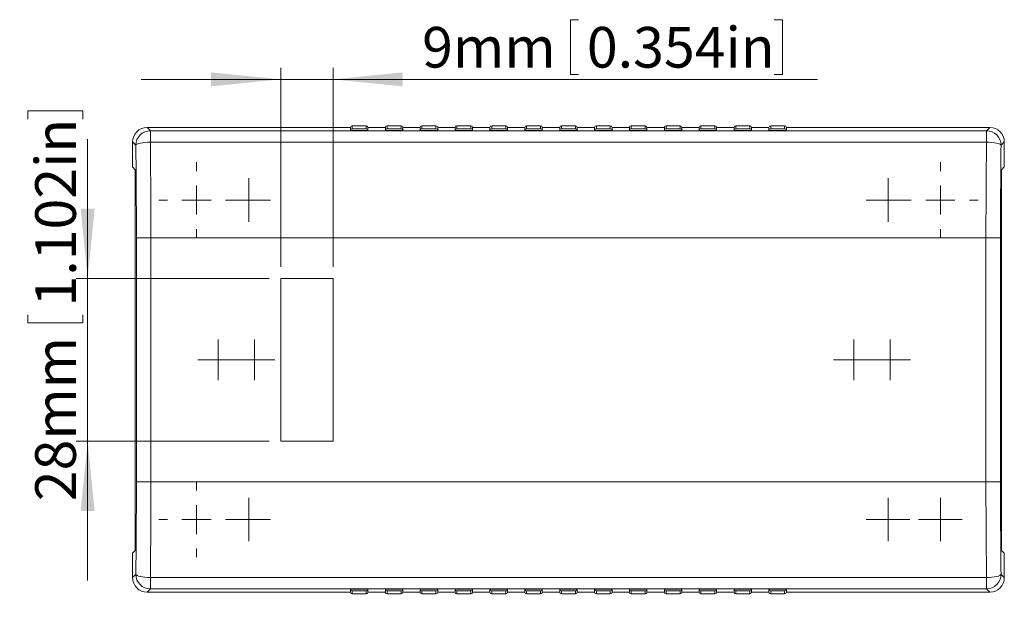
# Model space of a CAD drawing. Units: millimetres. Extents: x 5 to 430, y 3 to 276.
# Drawn here: x 230 to 315, y 117 to 168 of the extents above; entities that cross this region are included whole.
import ezdxf

# ---------------------------------------------------------------- set-up
doc = ezdxf.new("R2010")
doc.units = ezdxf.units.MM
doc.styles.add('SLDTEXTSTYLE0', font='TXT', dxfattribs={"width": 0.75})
doc.dimstyles.new('SLDDIMSTYLE1', dxfattribs={"dimtxt": 3.5, "dimasz": 6, "dimexe": 0, "dimexo": 0.0625, "dimgap": 0.875, "dimtad": 1, "dimlfac": 2, "dimrnd": 1e-09, "dimzin": 12, "dimdsep": 46, "dimtxsty": 'SLDTEXTSTYLE0', "dimsah": 1, "dimcen": 0.09, "dimadec": 0, "dimazin": 3, "dimtfac": 1, "dimtmove": 0, "dimatfit": 0, "dimfxl": 0, "dimfrac": 2, "dimtolj": 1, "dimtzin": 12, "dimarcsym": 0})
doc.dimstyles.new('SLDDIMSTYLE5', dxfattribs={"dimtxt": 3.5, "dimasz": 6, "dimexe": 0, "dimexo": 0.0625, "dimgap": 0.875, "dimtad": 1, "dimlfac": 2, "dimrnd": 1e-09, "dimzin": 4, "dimdsep": 46, "dimtxsty": 'SLDTEXTSTYLE0', "dimsah": 1, "dimcen": 0.09, "dimadec": 0, "dimazin": 1, "dimtfac": 1, "dimtmove": 0, "dimatfit": 0, "dimfxl": 0, "dimfrac": 2, "dimtolj": 1, "dimtzin": 12, "dimarcsym": 0})

# ---------------------------------------------------------------- blocks, each defined once
blk = doc.blocks.new('_D_17')
at = {"color": 7, "linetype": 'Continuous', "lineweight": 0}
for p, q in [((277.36, 167.821), (277.36, 163.099)), ((277.36, 167.821), (278.07, 167.821)), ((295.616, 167.821), (294.905, 167.821)), ((295.616, 167.821), (295.616, 163.099)), ((252.443, 146.543), (252.443, 163.683)), ((256.943, 146.543), (256.943, 163.683)), ((252.443, 162.683), (240.443, 162.683)), ((252.443, 162.683), (256.943, 162.683)), ((256.943, 162.683), (298.625, 162.683)), ((277.36, 163.099), (278.07, 163.099)), ((295.616, 163.099), (294.905, 163.099))]:
    blk.add_line(p, q, dxfattribs=at)
for points in [[(252.443, 162.683), (246.443, 163.283), (246.443, 162.083)], [(256.943, 162.683), (262.943, 162.083), (262.943, 163.283)]]:
    blk.add_solid(points, dxfattribs=at)
at = {"color": 7, "linetype": 'Continuous', "lineweight": 0, "char_height": 3.5, "attachment_point": 1, "style": 'SLDTEXTSTYLE0'}
for s, insert in [('9mm', (264.604, 167.195)), ('0.354in', (278.781, 167.195))]:
    blk.add_mtext(s, dxfattribs=dict(at, insert=insert))
blk = doc.blocks.new('_D_18')
at = {"color": 7, "linetype": 'Continuous', "lineweight": 0}
for p, q in [((230.69, 159.968), (235.412, 159.968)), ((230.69, 159.968), (230.69, 159.258)), ((235.412, 159.968), (235.412, 159.258)), ((235.828, 145.543), (235.828, 157.543)), ((251.443, 145.543), (234.828, 145.543)), ((235.828, 145.543), (235.828, 131.543)), ((230.69, 141.712), (230.69, 142.423)), ((235.412, 141.712), (235.412, 142.423)), ((230.69, 141.712), (235.412, 141.712)), ((251.443, 131.543), (234.828, 131.543)), ((235.828, 131.543), (235.828, 119.543))]:
    blk.add_line(p, q, dxfattribs=at)
for points in [[(235.828, 145.543), (236.428, 151.543), (235.228, 151.543)], [(235.828, 131.543), (235.228, 125.543), (236.428, 125.543)]]:
    blk.add_solid(points, dxfattribs=at)
at = {"color": 7, "linetype": 'Continuous', "lineweight": 0, "char_height": 3.5, "attachment_point": 1, "rotation": 90, "style": 'SLDTEXTSTYLE0'}
for s, insert in [('1.102in', (231.316, 143.133)), ('28mm', (231.316, 126.369))]:
    blk.add_mtext(s, dxfattribs=dict(at, insert=insert))
blk = doc.blocks.new('SW_CENTERMARKSYMBOL_24')
at = {"color": 0, "linetype": 'Continuous', "lineweight": 0}
for p, q in [((0, 1.25), (0, 1.75)), ((0, 0), (0, 1.25)), ((-1.25, 0), (-1.75, 0)), ((0, 0), (-1.25, 0)), ((0, 0), (1.25, 0)), ((0, 0), (0, -1.25)), ((1.25, 0), (1.75, 0)), ((0, -1.25), (0, -1.75))]:
    blk.add_line(p, q, dxfattribs=at)
blk = doc.blocks.new('SW_CENTERMARKSYMBOL_25')
at = {"color": 0, "linetype": 'Continuous', "lineweight": 0}
for p, q in [((0, 1.25), (0, 1.75)), ((0, 0), (0, 1.25)), ((-1.25, 0), (-1.75, 0)), ((0, 0), (-1.25, 0)), ((0, 0), (1.25, 0)), ((0, 0), (0, -1.25)), ((1.25, 0), (1.75, 0)), ((0, -1.25), (0, -1.75))]:
    blk.add_line(p, q, dxfattribs=at)
blk = doc.blocks.new('SW_CENTERMARKSYMBOL_26')
at = {"color": 0, "linetype": 'Continuous', "lineweight": 0}
for p, q in [((0, 1.25), (0, 1.75)), ((0, 0), (0, 1.25)), ((0, 0), (-1.25, 0)), ((0, 0), (1.25, 0)), ((0, 0), (0, -1.25)), ((1.25, 0), (1.75, 0)), ((-1.25, 0), (-1.75, 0)), ((0, -1.25), (0, -1.75))]:
    blk.add_line(p, q, dxfattribs=at)
blk = doc.blocks.new('SW_CENTERMARKSYMBOL_27')
at = {"color": 0, "linetype": 'Continuous', "lineweight": 0}
for p, q in [((0, 1.25), (0, 1.75)), ((0, 0), (0, 1.25)), ((0, 0), (-1.25, 0)), ((0, 0), (1.25, 0)), ((0, 0), (0, -1.25)), ((1.25, 0), (1.75, 0)), ((-1.25, 0), (-1.75, 0)), ((0, -1.25), (0, -1.75))]:
    blk.add_line(p, q, dxfattribs=at)
blk = doc.blocks.new('SW_CENTERMARKSYMBOL_28')
at = {"color": 0, "linetype": 'Continuous', "lineweight": 0}
for p, q in [((0, 1.25), (0, 1.875)), ((0, 0), (0, 1.25)), ((0, 0), (-1.25, 0)), ((0, 0), (1.25, 0)), ((0, 0), (0, -1.25)), ((1.25, 0), (1.875, 0)), ((-1.25, 0), (-1.875, 0)), ((0, -1.25), (0, -1.875))]:
    blk.add_line(p, q, dxfattribs=at)
blk = doc.blocks.new('SW_CENTERMARKSYMBOL_29')
at = {"color": 0, "linetype": 'Continuous', "lineweight": 0}
for p, q in [((0, 1.25), (0, 1.875)), ((0, 0), (0, 1.25)), ((0, 0), (-1.25, 0)), ((0, 0), (1.25, 0)), ((0, 0), (0, -1.25)), ((1.25, 0), (1.875, 0)), ((-1.25, 0), (-1.875, 0)), ((0, -1.25), (0, -1.875))]:
    blk.add_line(p, q, dxfattribs=at)
blk = doc.blocks.new('SW_CENTERMARKSYMBOL_30')
at = {"color": 0, "linetype": 'Continuous', "lineweight": 0}
for p, q in [((0, 1.25), (0, 1.875)), ((0, 0), (0, 1.25)), ((0, 0), (-1.25, 0)), ((0, 0), (1.25, 0)), ((0, 0), (0, -1.25)), ((1.25, 0), (1.875, 0)), ((-1.25, 0), (-1.875, 0)), ((0, -1.25), (0, -1.875))]:
    blk.add_line(p, q, dxfattribs=at)
blk = doc.blocks.new('SW_CENTERMARKSYMBOL_31')
at = {"color": 0, "linetype": 'Continuous', "lineweight": 0}
for p, q in [((0, 1.25), (0, 1.875)), ((0, 0), (0, 1.25)), ((-1.25, 0), (-1.875, 0)), ((0, 0), (-1.25, 0)), ((0, 0), (1.25, 0)), ((0, 0), (0, -1.25)), ((1.25, 0), (1.875, 0)), ((0, -1.25), (0, -1.875))]:
    blk.add_line(p, q, dxfattribs=at)
blk = doc.blocks.new('SW_CENTERMARKSYMBOL_32')
at = {"color": 0, "linetype": 'Continuous', "lineweight": 0}
for p, q in [((0, 2.5), (0, 3.25)), ((0, 0), (0, 1.25)), ((0, 0), (-1.25, 0)), ((0, 0), (1.25, 0)), ((0, 0), (0, -1.25)), ((2.5, 0), (3.25, 0)), ((-2.5, 0), (-3.25, 0)), ((0, -2.5), (0, -3.25))]:
    blk.add_line(p, q, dxfattribs=at)
blk = doc.blocks.new('SW_CENTERMARKSYMBOL_33')
at = {"color": 0, "linetype": 'Continuous', "lineweight": 0}
for p, q in [((0, 2.5), (0, 3.25)), ((0, 0), (0, 1.25)), ((0, 0), (-1.25, 0)), ((0, 0), (1.25, 0)), ((0, 0), (0, -1.25)), ((2.5, 0), (3.25, 0)), ((-2.5, 0), (-3.25, 0)), ((0, -2.5), (0, -3.25))]:
    blk.add_line(p, q, dxfattribs=at)
blk = doc.blocks.new('SW_CENTERMARKSYMBOL_34')
at = {"color": 0, "linetype": 'Continuous', "lineweight": 0}
for p, q in [((0, 2.5), (0, 3.25)), ((0, 0), (0, 1.25)), ((0, 0), (-1.25, 0)), ((0, 0), (1.25, 0)), ((0, 0), (0, -1.25)), ((2.5, 0), (3.25, 0)), ((-2.5, 0), (-3.25, 0)), ((0, -2.5), (0, -3.25))]:
    blk.add_line(p, q, dxfattribs=at)
blk = doc.blocks.new('SW_CENTERMARKSYMBOL_35')
at = {"color": 0, "linetype": 'Continuous', "lineweight": 0}
for p, q in [((0, 1.25), (0, 1.875)), ((0, 0), (0, 1.25)), ((0, 0), (-1.25, 0)), ((0, 0), (1.25, 0)), ((0, 0), (0, -1.25)), ((1.25, 0), (1.875, 0)), ((-1.25, 0), (-1.875, 0)), ((0, -1.25), (0, -1.875))]:
    blk.add_line(p, q, dxfattribs=at)
blk = doc.blocks.new('_D_37')
at = {"color": 7, "linetype": 'Continuous', "lineweight": 0}
for p, q in [((215.107, 97.621), (215.107, 141.497)), ((209.969, 138.488), (214.691, 138.488)), ((209.969, 138.488), (209.969, 137.778)), ((214.691, 138.488), (214.691, 137.778)), ((209.969, 120.232), (209.969, 120.943)), ((214.691, 120.232), (214.691, 120.943)), ((209.969, 120.232), (214.691, 120.232)), ((239.443, 97.621), (214.107, 97.621)), ((215.107, 90.121), (215.107, 97.621)), ((240.273, 90.121), (214.107, 90.121)), ((215.107, 90.121), (215.107, 78.121))]:
    blk.add_line(p, q, dxfattribs=at)
for points in [[(215.107, 97.621), (215.707, 103.621), (214.507, 103.621)], [(215.107, 90.121), (214.507, 84.121), (215.707, 84.121)]]:
    blk.add_solid(points, dxfattribs=at)
at = {"color": 7, "linetype": 'Continuous', "lineweight": 0, "char_height": 3.5, "attachment_point": 1, "rotation": 90, "style": 'SLDTEXTSTYLE0'}
for s, insert in [('0.591in', (210.595, 121.653)), ('15mm', (210.595, 104.889))]:
    blk.add_mtext(s, dxfattribs=dict(at, insert=insert))
blk = doc.blocks.new('_D_38')
at = {"color": 7, "linetype": 'Continuous', "lineweight": 0}
for p, q in [((226.977, 91.371), (226.977, 140.784)), ((221.839, 137.775), (226.56, 137.775)), ((221.839, 137.775), (221.839, 137.064)), ((226.56, 137.775), (226.56, 137.064)), ((221.839, 119.518), (221.839, 120.229)), ((221.839, 119.518), (226.56, 119.518)), ((226.56, 119.518), (226.56, 120.229)), ((241.693, 91.371), (225.977, 91.371)), ((226.977, 91.371), (226.977, 90.121)), ((240.273, 90.121), (225.977, 90.121)), ((226.977, 90.121), (226.977, 78.121))]:
    blk.add_line(p, q, dxfattribs=at)
for points in [[(226.977, 91.371), (227.577, 97.371), (226.377, 97.371)], [(226.977, 90.121), (226.377, 84.121), (227.577, 84.121)]]:
    blk.add_solid(points, dxfattribs=at)
at = {"color": 7, "linetype": 'Continuous', "lineweight": 0, "char_height": 3.5, "attachment_point": 1, "rotation": 90, "style": 'SLDTEXTSTYLE0'}
for s, insert in [('0.098in', (222.465, 120.94)), ('2.50mm', (222.465, 100.296))]:
    blk.add_mtext(s, dxfattribs=dict(at, insert=insert))
blk = doc.blocks.new('_D_39')
at = {"color": 7, "linetype": 'Continuous', "lineweight": 0}
for p, q in [((221.128, 93.371), (221.128, 141.247)), ((215.99, 138.238), (220.711, 138.238)), ((215.99, 138.238), (215.99, 137.527)), ((220.711, 138.238), (220.711, 137.527)), ((215.99, 119.981), (215.99, 120.692)), ((220.711, 119.981), (220.711, 120.692)), ((215.99, 119.981), (220.711, 119.981)), ((247.292, 93.371), (220.128, 93.371)), ((221.128, 93.371), (221.128, 91.371)), ((246.568, 91.371), (220.128, 91.371)), ((221.128, 91.371), (221.128, 79.371))]:
    blk.add_line(p, q, dxfattribs=at)
for points in [[(221.128, 93.371), (221.728, 99.371), (220.528, 99.371)], [(221.128, 91.371), (220.528, 85.371), (221.728, 85.371)]]:
    blk.add_solid(points, dxfattribs=at)
at = {"color": 7, "linetype": 'Continuous', "lineweight": 0, "char_height": 3.5, "attachment_point": 1, "rotation": 90, "style": 'SLDTEXTSTYLE0'}
for s, insert in [('0.157in', (216.616, 121.403)), ('4mm', (216.616, 107.226))]:
    blk.add_mtext(s, dxfattribs=dict(at, insert=insert))

msp = doc.modelspace()

# ---------------------------------------------------------------- linework, layer by layer
at = {"color": 7, "linetype": 'Continuous', "lineweight": 15}
for p, q in [((240.9417, 158.543), (241.2226, 158.2622)), ((258.4433, 158.543), (240.9417, 158.543)), ((258.4433, 158.281), (258.4433, 158.543)), ((258.5933, 158.431), (258.5933, 158.693)), ((259.7935, 158.693), (258.5933, 158.693)), ((259.7935, 158.431), (258.5933, 158.431)), ((259.7935, 158.693), (259.7935, 158.431)), ((261.4433, 158.543), (259.9434, 158.543)), ((259.9434, 158.543), (259.9434, 158.281)), ((261.4433, 158.281), (261.4433, 158.543)), ((262.7932, 158.693), (261.5933, 158.693)), ((261.5933, 158.431), (261.5933, 158.693)), ((262.7932, 158.431), (261.5933, 158.431)), ((262.7932, 158.693), (262.7932, 158.431)), ((262.9435, 158.543), (262.9435, 158.281)), ((264.4433, 158.543), (262.9435, 158.543)), ((264.4433, 158.281), (264.4433, 158.543)), ((265.7933, 158.693), (264.5933, 158.693)), ((264.5933, 158.431), (264.5933, 158.693)), ((265.7933, 158.431), (264.5933, 158.431)), ((265.7933, 158.693), (265.7933, 158.431)), ((265.9435, 158.543), (265.9435, 158.281)), ((267.4434, 158.543), (265.9435, 158.543)), ((267.4434, 158.281), (267.4434, 158.543)), ((267.5933, 158.431), (267.5933, 158.693)), ((268.7933, 158.693), (267.5933, 158.693)), ((268.7933, 158.431), (267.5933, 158.431)), ((268.7933, 158.693), (268.7933, 158.431)), ((268.9433, 158.543), (268.9433, 158.281)), ((270.4434, 158.543), (268.9433, 158.543)), ((270.4434, 158.281), (270.4434, 158.543)), ((271.7933, 158.693), (270.5934, 158.693)), ((270.5934, 158.431), (270.5934, 158.693)), ((271.7933, 158.431), (270.5934, 158.431)), ((271.7933, 158.693), (271.7933, 158.431)), ((271.9433, 158.543), (271.9433, 158.281)), ((273.4434, 158.543), (271.9433, 158.543)), ((273.4434, 158.281), (273.4434, 158.543)), ((273.5934, 158.431), (273.5934, 158.693)), ((274.7933, 158.693), (273.5934, 158.693)), ((274.7933, 158.431), (273.5934, 158.431)), ((274.7933, 158.693), (274.7933, 158.431)), ((274.9433, 158.543), (274.9433, 158.281)), ((276.4434, 158.543), (274.9433, 158.543)), ((276.4434, 158.281), (276.4434, 158.543)), ((276.5934, 158.431), (276.5934, 158.693)), ((277.7934, 158.693), (276.5934, 158.693)), ((277.7934, 158.431), (276.5934, 158.431)), ((277.7934, 158.693), (277.7934, 158.431)), ((277.9433, 158.543), (277.9433, 158.281)), ((279.4434, 158.543), (277.9433, 158.543)), ((279.4434, 158.281), (279.4434, 158.543)), ((279.5934, 158.431), (279.5934, 158.693)), ((280.7934, 158.693), (279.5934, 158.693)), ((280.7934, 158.431), (279.5934, 158.431)), ((280.7934, 158.693), (280.7934, 158.431)), ((280.9433, 158.543), (280.9433, 158.281)), ((282.4435, 158.543), (280.9433, 158.543)), ((282.4435, 158.281), (282.4435, 158.543)), ((282.5934, 158.431), (282.5934, 158.693)), ((283.7934, 158.693), (282.5934, 158.693)), ((283.7934, 158.431), (282.5934, 158.431)), ((283.7934, 158.693), (283.7934, 158.431)), ((283.9434, 158.543), (283.9434, 158.281)), ((285.4433, 158.543), (283.9434, 158.543)), ((285.4433, 158.281), (285.4433, 158.543)), ((285.5935, 158.431), (285.5935, 158.693)), ((286.7934, 158.693), (285.5935, 158.693)), ((286.7934, 158.431), (285.5935, 158.431)), ((286.7934, 158.693), (286.7934, 158.431)), ((286.9434, 158.543), (286.9434, 158.281)), ((288.4433, 158.543), (286.9434, 158.543)), ((288.4433, 158.281), (288.4433, 158.543)), ((289.7934, 158.693), (288.5935, 158.693)), ((288.5935, 158.431), (288.5935, 158.693)), ((289.7934, 158.431), (288.5935, 158.431)), ((289.7934, 158.693), (289.7934, 158.431)), ((289.9434, 158.543), (289.9434, 158.281)), ((291.4433, 158.543), (289.9434, 158.543)), ((291.4433, 158.281), (291.4433, 158.543)), ((292.7935, 158.693), (291.5933, 158.693)), ((291.5933, 158.431), (291.5933, 158.693)), ((292.7935, 158.431), (291.5933, 158.431)), ((292.7935, 158.693), (292.7935, 158.431)), ((292.9434, 158.543), (292.9434, 158.281)), ((294.4433, 158.543), (292.9434, 158.543)), ((294.4433, 158.281), (294.4433, 158.543)), ((294.5933, 158.431), (294.5933, 158.693)), ((295.7935, 158.693), (294.5933, 158.693)), ((295.7935, 158.431), (294.5933, 158.431)), ((295.7935, 158.693), (295.7935, 158.431)), ((295.9434, 158.543), (295.9434, 158.281)), ((313.445, 158.543), (295.9434, 158.543)), ((313.1642, 158.2622), (313.445, 158.543)), ((241.2226, 158.2622), (241.2226, 157.2825)), ((313.1642, 158.2622), (241.2226, 158.2622)), ((259.9434, 158.281), (258.4433, 158.281)), ((262.9435, 158.281), (261.4433, 158.281)), ((265.9435, 158.281), (264.4433, 158.281)), ((268.9433, 158.281), (267.4434, 158.281)), ((271.9433, 158.281), (270.4434, 158.281)), ((274.9433, 158.281), (273.4434, 158.281)), ((277.9433, 158.281), (276.4434, 158.281)), ((280.9433, 158.281), (279.4434, 158.281)), ((283.9434, 158.281), (282.4435, 158.281)), ((286.9434, 158.281), (285.4433, 158.281)), ((289.9434, 158.281), (288.4433, 158.281)), ((292.9434, 158.281), (291.4433, 158.281)), ((295.9434, 158.281), (294.4433, 158.281)), ((313.1642, 157.2825), (313.1642, 158.2622)), ((239.6933, 157.2946), (239.6933, 155.1429)), ((239.9742, 157.0138), (239.6933, 157.2946)), ((241.2226, 157.2825), (313.1642, 157.2825)), ((314.6934, 157.2946), (314.4125, 157.0138)), ((314.6934, 155.1429), (314.6934, 157.2946)), ((239.6933, 155.1429), (239.9291, 154.9071)), ((314.4576, 154.9071), (314.6934, 155.1429)), ((239.9291, 154.9071), (239.9291, 122.1289)), ((314.4576, 122.1289), (314.4576, 154.9071)), ((240.0243, 149.0296), (240.0243, 128.0562)), ((241.2726, 149.043), (241.2726, 128.0431)), ((313.1141, 149.043), (241.2726, 149.043)), ((313.1141, 128.0431), (313.1141, 149.043)), ((314.3625, 128.0562), (314.3625, 149.0296)), ((252.4433, 145.543), (256.9434, 145.543)), ((252.4433, 131.5431), (252.4433, 145.543)), ((256.9434, 145.543), (256.9434, 131.5431)), ((256.9434, 131.5431), (252.4433, 131.5431)), ((241.2726, 128.0431), (313.1141, 128.0431)), ((239.9291, 122.1289), (239.6933, 121.8931)), ((314.6934, 121.8931), (314.4576, 122.1289)), ((239.6933, 121.8931), (239.6933, 119.7912)), ((314.6934, 119.7912), (314.6934, 121.8931)), ((239.6933, 119.7912), (239.9742, 120.0723)), ((313.1642, 119.8036), (241.2226, 119.8036)), ((241.2226, 119.8036), (241.2226, 118.8239)), ((313.1642, 118.8239), (313.1642, 119.8036)), ((314.4125, 120.0723), (314.6934, 119.7912)), ((241.2226, 118.8239), (240.9417, 118.543)), ((241.2226, 118.8239), (313.1642, 118.8239)), ((258.4433, 118.8051), (259.9434, 118.8051)), ((258.4433, 118.543), (258.4433, 118.8051)), ((258.5933, 118.6551), (258.5933, 118.3931)), ((259.7935, 118.6551), (258.5933, 118.6551)), ((259.7935, 118.3931), (259.7935, 118.6551)), ((259.9434, 118.8051), (259.9434, 118.543)), ((261.4433, 118.8051), (262.9435, 118.8051)), ((261.4433, 118.543), (261.4433, 118.8051)), ((262.7932, 118.6551), (261.5933, 118.6551)), ((261.5933, 118.6551), (261.5933, 118.3931)), ((262.7932, 118.3931), (262.7932, 118.6551)), ((262.9435, 118.8051), (262.9435, 118.543)), ((264.4433, 118.8051), (265.9435, 118.8051)), ((264.4433, 118.543), (264.4433, 118.8051)), ((265.7933, 118.6551), (264.5933, 118.6551)), ((264.5933, 118.6551), (264.5933, 118.3931)), ((265.7933, 118.3931), (265.7933, 118.6551)), ((265.9435, 118.8051), (265.9435, 118.543)), ((267.4434, 118.8051), (268.9433, 118.8051)), ((267.4434, 118.543), (267.4434, 118.8051)), ((268.7933, 118.6551), (267.5933, 118.6551)), ((267.5933, 118.6551), (267.5933, 118.3931)), ((268.7933, 118.3931), (268.7933, 118.6551)), ((268.9433, 118.8051), (268.9433, 118.543)), ((270.4434, 118.8051), (271.9433, 118.8051)), ((270.4434, 118.543), (270.4434, 118.8051)), ((271.7933, 118.6551), (270.5934, 118.6551)), ((270.5934, 118.6551), (270.5934, 118.3931)), ((271.7933, 118.3931), (271.7933, 118.6551)), ((271.9433, 118.8051), (271.9433, 118.543)), ((273.4434, 118.8051), (274.9433, 118.8051)), ((273.4434, 118.543), (273.4434, 118.8051)), ((274.7933, 118.6551), (273.5934, 118.6551)), ((273.5934, 118.6551), (273.5934, 118.3931)), ((274.7933, 118.3931), (274.7933, 118.6551)), ((274.9433, 118.8051), (274.9433, 118.543)), ((276.4434, 118.8051), (277.9433, 118.8051)), ((276.4434, 118.543), (276.4434, 118.8051)), ((276.5934, 118.6551), (276.5934, 118.3931)), ((277.7934, 118.6551), (276.5934, 118.6551)), ((277.7934, 118.3931), (277.7934, 118.6551)), ((277.9433, 118.8051), (277.9433, 118.543)), ((279.4434, 118.8051), (280.9433, 118.8051)), ((279.4434, 118.543), (279.4434, 118.8051)), ((280.7934, 118.6551), (279.5934, 118.6551)), ((279.5934, 118.6551), (279.5934, 118.3931)), ((280.7934, 118.3931), (280.7934, 118.6551)), ((280.9433, 118.8051), (280.9433, 118.543)), ((282.4435, 118.8051), (283.9434, 118.8051)), ((282.4435, 118.543), (282.4435, 118.8051)), ((283.7934, 118.6551), (282.5934, 118.6551)), ((282.5934, 118.6551), (282.5934, 118.3931)), ((283.7934, 118.3931), (283.7934, 118.6551)), ((283.9434, 118.8051), (283.9434, 118.543)), ((285.4433, 118.8051), (286.9434, 118.8051)), ((285.4433, 118.543), (285.4433, 118.8051)), ((285.5935, 118.6551), (285.5935, 118.3931)), ((286.7934, 118.6551), (285.5935, 118.6551)), ((286.7934, 118.3931), (286.7934, 118.6551)), ((286.9434, 118.8051), (286.9434, 118.543)), ((288.4433, 118.8051), (289.9434, 118.8051)), ((288.4433, 118.543), (288.4433, 118.8051)), ((289.7934, 118.6551), (288.5935, 118.6551)), ((288.5935, 118.6551), (288.5935, 118.3931)), ((289.7934, 118.3931), (289.7934, 118.6551)), ((289.9434, 118.8051), (289.9434, 118.543)), ((291.4433, 118.8051), (292.9434, 118.8051)), ((291.4433, 118.543), (291.4433, 118.8051)), ((292.7935, 118.6551), (291.5933, 118.6551)), ((291.5933, 118.6551), (291.5933, 118.3931)), ((292.7935, 118.3931), (292.7935, 118.6551)), ((292.9434, 118.8051), (292.9434, 118.543)), ((294.4433, 118.8051), (295.9434, 118.8051)), ((294.4433, 118.543), (294.4433, 118.8051)), ((295.7935, 118.6551), (294.5933, 118.6551)), ((294.5933, 118.6551), (294.5933, 118.3931)), ((295.7935, 118.3931), (295.7935, 118.6551)), ((295.9434, 118.8051), (295.9434, 118.543)), ((313.1642, 118.8239), (313.445, 118.543)), ((240.9417, 118.543), (258.4433, 118.543)), ((258.5933, 118.3931), (259.7935, 118.3931)), ((259.9434, 118.543), (261.4433, 118.543)), ((261.5933, 118.3931), (262.7932, 118.3931)), ((262.9435, 118.543), (264.4433, 118.543)), ((264.5933, 118.3931), (265.7933, 118.3931)), ((265.9435, 118.543), (267.4434, 118.543)), ((267.5933, 118.3931), (268.7933, 118.3931)), ((268.9433, 118.543), (270.4434, 118.543)), ((270.5934, 118.3931), (271.7933, 118.3931)), ((271.9433, 118.543), (273.4434, 118.543)), ((273.5934, 118.3931), (274.7933, 118.3931)), ((274.9433, 118.543), (276.4434, 118.543)), ((276.5934, 118.3931), (277.7934, 118.3931)), ((277.9433, 118.543), (279.4434, 118.543)), ((279.5934, 118.3931), (280.7934, 118.3931)), ((280.9433, 118.543), (282.4435, 118.543)), ((282.5934, 118.3931), (283.7934, 118.3931)), ((283.9434, 118.543), (285.4433, 118.543)), ((285.5935, 118.3931), (286.7934, 118.3931)), ((286.9434, 118.543), (288.4433, 118.543)), ((288.5935, 118.3931), (289.7934, 118.3931)), ((289.9434, 118.543), (291.4433, 118.543)), ((291.5933, 118.3931), (292.7935, 118.3931)), ((292.9434, 118.543), (294.4433, 118.543)), ((294.5933, 118.3931), (295.7935, 118.3931)), ((295.9434, 118.543), (313.445, 118.543))]:
    msp.add_line(p, q, dxfattribs=at)
for centre, radius, start, end in [((241.2269, 157.0094), 1.2527, 90.199013, 179.800987), ((313.1598, 157.0094), 1.2527, 0.199013, 89.800987), ((241.2268, 120.0765), 1.2526, 180.194437, 269.805563), ((313.1599, 120.0765), 1.2526, 270.194437, 359.805563)]:
    msp.add_arc(centre, radius, start, end, dxfattribs=at)
for centre, major_axis, ratio, start_param, end_param in [((240.9451, 157.2913), (0.8863, -0.8863), 0.9972647, 2.357564, 3.9256213), ((258.5934, 158.5428), (0, 0.1502), 0.9986295, 0, 1.5694259), ((258.5934, 158.2807), (0, 0.1502), 0.9986295, 0, 1.5694259), ((259.7934, 158.5428), (0, -0.1502), 0.9986295, 1.5721668, 3.1415927), ((259.7934, 158.2807), (0, -0.1502), 0.9986295, 1.5721668, 3.1415927), ((261.5934, 158.5428), (0, 0.1502), 0.9986295, 0, 1.5694259), ((261.5934, 158.2807), (0, 0.1502), 0.9986295, 0, 1.5694259), ((262.7934, 158.5428), (0, -0.1502), 0.9986295, 1.5721668, 3.1415927), ((262.7934, 158.2807), (0, -0.1502), 0.9986295, 1.5721668, 3.1415927), ((264.5934, 158.5428), (0, 0.1502), 0.9986295, 0, 1.5694259), ((264.5934, 158.2807), (0, 0.1502), 0.9986295, 0, 1.5694259), ((265.7934, 158.5428), (0, -0.1502), 0.9986295, 1.5721668, 3.1415927), ((265.7934, 158.2807), (0, -0.1502), 0.9986295, 1.5721668, 3.1415927), ((267.5934, 158.5428), (0, 0.1502), 0.9986295, 0, 1.5694259), ((267.5934, 158.2807), (0, 0.1502), 0.9986295, 0, 1.5694259), ((268.7934, 158.5428), (0, -0.1502), 0.9986295, 1.5721668, 3.1415927), ((268.7934, 158.2807), (0, -0.1502), 0.9986295, 1.5721668, 3.1415927), ((270.5934, 158.5428), (0, 0.1502), 0.9986295, 0, 1.5694259), ((270.5934, 158.2807), (0, 0.1502), 0.9986295, 0, 1.5694259), ((271.7934, 158.5428), (0, -0.1502), 0.9986295, 1.5721668, 3.1415927), ((271.7934, 158.2807), (0, -0.1502), 0.9986295, 1.5721668, 3.1415927), ((273.5934, 158.5428), (0, 0.1502), 0.9986295, 0, 1.5694259), ((273.5934, 158.2807), (0, 0.1502), 0.9986295, 0, 1.5694259), ((274.7934, 158.5428), (0, -0.1502), 0.9986295, 1.5721668, 3.1415927), ((274.7934, 158.2807), (0, -0.1502), 0.9986295, 1.5721668, 3.1415927), ((276.5934, 158.5428), (0, 0.1502), 0.9986295, 0, 1.5694259), ((276.5934, 158.2807), (0, 0.1502), 0.9986295, 0, 1.5694259), ((277.7934, 158.5428), (0, -0.1502), 0.9986295, 1.5721668, 3.1415927), ((277.7934, 158.2807), (0, -0.1502), 0.9986295, 1.5721668, 3.1415927), ((279.5934, 158.5428), (0, 0.1502), 0.9986295, 0, 1.5694259), ((279.5934, 158.2807), (0, 0.1502), 0.9986295, 0, 1.5694259), ((280.7934, 158.5428), (0, -0.1502), 0.9986295, 1.5721668, 3.1415927), ((280.7934, 158.2807), (0, -0.1502), 0.9986295, 1.5721668, 3.1415927), ((282.5934, 158.5428), (0, 0.1502), 0.9986295, 0, 1.5694259), ((282.5934, 158.2807), (0, 0.1502), 0.9986295, 0, 1.5694259), ((283.7934, 158.5428), (0, -0.1502), 0.9986295, 1.5721668, 3.1415927), ((283.7934, 158.2807), (0, -0.1502), 0.9986295, 1.5721668, 3.1415927), ((285.5934, 158.5428), (0, 0.1502), 0.9986295, 0, 1.5694259), ((285.5934, 158.2807), (0, 0.1502), 0.9986295, 0, 1.5694259), ((286.7934, 158.5428), (0, -0.1502), 0.9986295, 1.5721668, 3.1415927), ((286.7934, 158.2807), (0, -0.1502), 0.9986295, 1.5721668, 3.1415927), ((288.5934, 158.5428), (0, 0.1502), 0.9986295, 0, 1.5694259), ((288.5934, 158.2807), (0, 0.1502), 0.9986295, 0, 1.5694259), ((289.7934, 158.5428), (0, -0.1502), 0.9986295, 1.5721668, 3.1415927), ((289.7934, 158.2807), (0, -0.1502), 0.9986295, 1.5721668, 3.1415927), ((291.5934, 158.5428), (0, 0.1502), 0.9986295, 0, 1.5694259), ((291.5934, 158.2807), (0, 0.1502), 0.9986295, 0, 1.5694259), ((292.7934, 158.5428), (0, -0.1502), 0.9986295, 1.5721668, 3.1415927), ((292.7934, 158.2807), (0, -0.1502), 0.9986295, 1.5721668, 3.1415927), ((294.5934, 158.5428), (0, 0.1502), 0.9986295, 0, 1.5694259), ((294.5934, 158.2807), (0, 0.1502), 0.9986295, 0, 1.5694259), ((295.7934, 158.5428), (0, -0.1502), 0.9986295, 1.5721668, 3.1415927), ((295.7934, 158.2807), (0, -0.1502), 0.9986295, 1.5721668, 3.1415927), ((313.4416, 157.2913), (-0.8863, -0.8863), 0.9972647, 2.357564, 3.9256213), ((240.9451, 119.7947), (0.8863, 0.8863), 0.9972647, 2.357564, 3.9256213), ((313.4416, 119.7947), (-0.8863, 0.8863), 0.9972647, 2.357564, 3.9256213), ((258.5934, 118.8052), (0, 0.1502), 0.9986295, 1.5721668, 3.1415927), ((259.7934, 118.8052), (0, -0.1502), 0.9986295, 0, 1.5694259), ((261.5934, 118.8052), (0, 0.1502), 0.9986295, 1.5721668, 3.1415927), ((262.7934, 118.8052), (0, -0.1502), 0.9986295, 0, 1.5694259), ((264.5934, 118.8052), (0, 0.1502), 0.9986295, 1.5721668, 3.1415927), ((265.7934, 118.8052), (0, -0.1502), 0.9986295, 0, 1.5694259), ((267.5934, 118.8052), (0, 0.1502), 0.9986295, 1.5721668, 3.1415927), ((268.7934, 118.8052), (0, -0.1502), 0.9986295, 0, 1.5694259), ((270.5934, 118.8052), (0, 0.1502), 0.9986295, 1.5721668, 3.1415927), ((271.7934, 118.8052), (0, -0.1502), 0.9986295, 0, 1.5694259), ((273.5934, 118.8052), (0, 0.1502), 0.9986295, 1.5721668, 3.1415927), ((274.7934, 118.8052), (0, -0.1502), 0.9986295, 0, 1.5694259), ((276.5934, 118.8052), (0, 0.1502), 0.9986295, 1.5721668, 3.1415927), ((277.7934, 118.8052), (0, -0.1502), 0.9986295, 0, 1.5694259), ((279.5934, 118.8052), (0, 0.1502), 0.9986295, 1.5721668, 3.1415927), ((280.7934, 118.8052), (0, -0.1502), 0.9986295, 0, 1.5694259), ((282.5934, 118.8052), (0, 0.1502), 0.9986295, 1.5721668, 3.1415927), ((283.7934, 118.8052), (0, -0.1502), 0.9986295, 0, 1.5694259), ((285.5934, 118.8052), (0, 0.1502), 0.9986295, 1.5721668, 3.1415927), ((286.7934, 118.8052), (0, -0.1502), 0.9986295, 0, 1.5694259), ((288.5934, 118.8052), (0, 0.1502), 0.9986295, 1.5721668, 3.1415927), ((289.7934, 118.8052), (0, -0.1502), 0.9986295, 0, 1.5694259), ((291.5934, 118.8052), (0, 0.1502), 0.9986295, 1.5721668, 3.1415927), ((292.7934, 118.8052), (0, -0.1502), 0.9986295, 0, 1.5694259), ((294.5934, 118.8052), (0, 0.1502), 0.9986295, 1.5721668, 3.1415927), ((295.7934, 118.8052), (0, -0.1502), 0.9986295, 0, 1.5694259), ((258.5934, 118.5432), (0, 0.1502), 0.9986295, 1.5721668, 3.1415927), ((259.7934, 118.5432), (0, -0.1502), 0.9986295, 0, 1.5694259), ((261.5934, 118.5432), (0, 0.1502), 0.9986295, 1.5721668, 3.1415927), ((262.7934, 118.5432), (0, -0.1502), 0.9986295, 0, 1.5694259), ((264.5934, 118.5432), (0, 0.1502), 0.9986295, 1.5721668, 3.1415927), ((265.7934, 118.5432), (0, -0.1502), 0.9986295, 0, 1.5694259), ((267.5934, 118.5432), (0, 0.1502), 0.9986295, 1.5721668, 3.1415927), ((268.7934, 118.5432), (0, -0.1502), 0.9986295, 0, 1.5694259), ((270.5934, 118.5432), (0, 0.1502), 0.9986295, 1.5721668, 3.1415927), ((271.7934, 118.5432), (0, -0.1502), 0.9986295, 0, 1.5694259), ((273.5934, 118.5432), (0, 0.1502), 0.9986295, 1.5721668, 3.1415927), ((274.7934, 118.5432), (0, -0.1502), 0.9986295, 0, 1.5694259), ((276.5934, 118.5432), (0, 0.1502), 0.9986295, 1.5721668, 3.1415927), ((277.7934, 118.5432), (0, -0.1502), 0.9986295, 0, 1.5694259), ((279.5934, 118.5432), (0, 0.1502), 0.9986295, 1.5721668, 3.1415927), ((280.7934, 118.5432), (0, -0.1502), 0.9986295, 0, 1.5694259), ((282.5934, 118.5432), (0, 0.1502), 0.9986295, 1.5721668, 3.1415927), ((283.7934, 118.5432), (0, -0.1502), 0.9986295, 0, 1.5694259), ((285.5934, 118.5432), (0, 0.1502), 0.9986295, 1.5721668, 3.1415927), ((286.7934, 118.5432), (0, -0.1502), 0.9986295, 0, 1.5694259), ((288.5934, 118.5432), (0, 0.1502), 0.9986295, 1.5721668, 3.1415927), ((289.7934, 118.5432), (0, -0.1502), 0.9986295, 0, 1.5694259), ((291.5934, 118.5432), (0, 0.1502), 0.9986295, 1.5721668, 3.1415927), ((292.7934, 118.5432), (0, -0.1502), 0.9986295, 0, 1.5694259), ((294.5934, 118.5432), (0, 0.1502), 0.9986295, 1.5721668, 3.1415927), ((295.7934, 118.5432), (0, -0.1502), 0.9986295, 0, 1.5694259)]:
    msp.add_ellipse(centre, major_axis=major_axis, ratio=ratio, start_param=start_param, end_param=end_param, dxfattribs=at)
for points, knots in [([(241.2226, 157.2825), (240.906, 157.279), (240.275, 157.2177), (239.9905, 157.0819), (239.9743, 157.0138)], [0.0000191, 0.0000191, 0.0000191, 0.0000191, 0.5000191, 1, 1, 1, 1]), ([(241.2726, 149.043), (241.2726, 149.0635), (241.2726, 149.0841), (241.27, 151.3385), (241.2585, 153.5683), (241.2334, 156.2737), (241.2282, 156.7791), (241.2226, 157.2825)], [-0.216669, -0.216669, -0.216669, -0.216669, -0.21521931, -0.21521931, -0.0574938, -0.0574938, -0.02110848, -0.02110848, -0.02110848, -0.02110848]), ([(313.1641, 157.2825), (313.1585, 156.7791), (313.1533, 156.2737), (313.1283, 153.5683), (313.1167, 151.3385), (313.1141, 149.0841), (313.1141, 149.0635), (313.1141, 149.043)], [0.02110848, 0.02110848, 0.02110848, 0.02110848, 0.0574938, 0.0574938, 0.21521931, 0.21521931, 0.216669, 0.216669, 0.216669, 0.216669]), ([(314.4124, 157.0138), (314.3962, 157.0819), (314.1117, 157.2177), (313.4807, 157.279), (313.1641, 157.2825)], [0.0000191, 0.0000191, 0.0000191, 0.0000191, 0.5, 1, 1, 1, 1]), ([(241.2726, 149.043), (241.2464, 149.043), (241.1928, 149.0429), (241.1112, 149.0428), (241.0272, 149.0425), (240.9413, 149.0422), (240.8541, 149.0418), (240.7663, 149.0413), (240.6785, 149.0408), (240.5917, 149.0402), (240.5069, 149.0395), (240.425, 149.0387), (240.3472, 149.0378), (240.2746, 149.0369), (240.2086, 149.0359), (240.1504, 149.0348), (240.1013, 149.0336), (240.0628, 149.0324), (240.0352, 149.0311), (240.028, 149.0302), (240.0243, 149.0297)], [0, 0, 0, 0, 0.0415121, 0.0846766, 0.1294936, 0.1759629, 0.2240846, 0.2738586, 0.3252848, 0.3783632, 0.4330937, 0.4894762, 0.5475107, 0.6071971, 0.6685352, 0.7315251, 0.7961666, 0.8624597, 0.9304042, 1, 1, 1, 1]), ([(314.3624, 149.0297), (314.3604, 149.03), (314.3565, 149.0306), (314.344, 149.0314), (314.327, 149.0322), (314.3054, 149.033), (314.2794, 149.0338), (314.2495, 149.0345), (314.2159, 149.0352), (314.179, 149.0359), (314.139, 149.0365), (314.0963, 149.0371), (314.0513, 149.0377), (314.0041, 149.0382), (313.9551, 149.0388), (313.9045, 149.0392), (313.8527, 149.0397), (313.7999, 149.0401), (313.7463, 149.0405), (313.6922, 149.0409), (313.6377, 149.0412), (313.5832, 149.0415), (313.5287, 149.0418), (313.4745, 149.0421), (313.4207, 149.0423), (313.3675, 149.0425), (313.3151, 149.0426), (313.2634, 149.0428), (313.2127, 149.0429), (313.163, 149.043), (313.1303, 149.043), (313.1141, 149.043)], [0, 0, 0, 0, 0.043396, 0.0861554, 0.1282782, 0.1697644, 0.2106139, 0.2508268, 0.2904031, 0.3293427, 0.3676456, 0.4053119, 0.4423416, 0.4787345, 0.5144908, 0.5496104, 0.5840933, 0.6179395, 0.651149, 0.6837218, 0.715658, 0.7469574, 0.7776201, 0.8076461, 0.8370353, 0.8657879, 0.8939037, 0.9213829, 0.9482253, 0.974431, 1, 1, 1, 1]), ([(240.0243, 128.0563), (240.0263, 128.056), (240.0302, 128.0554), (240.0427, 128.0546), (240.0597, 128.0537), (240.0814, 128.053), (240.1073, 128.0522), (240.1372, 128.0515), (240.1708, 128.0508), (240.2078, 128.0501), (240.2477, 128.0495), (240.2904, 128.0489), (240.3355, 128.0483), (240.3826, 128.0477), (240.4316, 128.0472), (240.4822, 128.0467), (240.534, 128.0463), (240.5868, 128.0458), (240.6404, 128.0455), (240.6945, 128.0451), (240.749, 128.0447), (240.8035, 128.0444), (240.858, 128.0442), (240.9122, 128.0439), (240.966, 128.0437), (241.0192, 128.0435), (241.0717, 128.0433), (241.1233, 128.0432), (241.174, 128.0431), (241.2237, 128.043), (241.2564, 128.043), (241.2726, 128.043)], [0, 0, 0, 0, 0.0433958, 0.0861551, 0.1282777, 0.1697637, 0.2106131, 0.2508259, 0.2904021, 0.3293416, 0.3676445, 0.4053108, 0.4423403, 0.4787333, 0.5144895, 0.5496091, 0.584092, 0.6179382, 0.6511478, 0.6837206, 0.7156568, 0.7469563, 0.777619, 0.8076451, 0.8370345, 0.8657871, 0.8939031, 0.9213824, 0.948225, 0.9744308, 1, 1, 1, 1]), ([(241.2226, 119.8035), (241.2351, 120.9222), (241.2453, 122.0509), (241.2644, 124.7958), (241.2709, 126.4184), (241.2726, 128.043)], [0.0211085, 0.0211085, 0.0211085, 0.0211085, 0.1019667, 0.1019667, 0.21666896, 0.21666896, 0.21666896, 0.21666896]), ([(313.1141, 128.043), (313.1404, 128.043), (313.1939, 128.0431), (313.2755, 128.0432), (313.3595, 128.0435), (313.4454, 128.0438), (313.5326, 128.0442), (313.6205, 128.0446), (313.7082, 128.0452), (313.795, 128.0458), (313.8798, 128.0465), (313.9617, 128.0473), (314.0396, 128.0481), (314.1121, 128.0491), (314.1781, 128.0501), (314.2363, 128.0512), (314.2855, 128.0523), (314.3239, 128.0536), (314.3515, 128.0549), (314.3587, 128.0558), (314.3624, 128.0563)], [0, 0, 0, 0, 0.0415125, 0.0846774, 0.1294948, 0.1759644, 0.2240863, 0.2738605, 0.3252868, 0.3783653, 0.4330958, 0.4894783, 0.5475127, 0.607199, 0.668537, 0.7315266, 0.7961678, 0.8624605, 0.9304046, 1, 1, 1, 1]), ([(313.1141, 128.043), (313.1158, 126.4184), (313.1223, 124.7958), (313.1414, 122.0509), (313.1516, 120.9222), (313.1642, 119.8035)], [-0.21666896, -0.21666896, -0.21666896, -0.21666896, -0.1019667, -0.1019667, -0.0211085, -0.0211085, -0.0211085, -0.0211085]), ([(239.9743, 120.0722), (239.9905, 120.0041), (240.275, 119.8682), (240.906, 119.807), (241.2226, 119.8035)], [0.00003133, 0.00003133, 0.00003133, 0.00003133, 0.5, 1, 1, 1, 1]), ([(313.1642, 119.8035), (313.4807, 119.807), (314.1117, 119.8682), (314.3962, 120.0041), (314.4124, 120.0722)], [0.00003133, 0.00003133, 0.00003133, 0.00003133, 0.50003133, 1, 1, 1, 1])]:
    msp.add_open_spline(points, degree=3, knots=knots, dxfattribs=at)
for points in [[(239.9743, 157.0138), (240.0045, 154.392), (240.0213, 151.7137), (240.0243, 149.0297)], [(314.3624, 149.0297), (314.3654, 151.7137), (314.3822, 154.392), (314.4124, 157.0138)], [(240.0243, 128.0563), (240.0213, 125.3723), (240.0045, 122.694), (239.9743, 120.0722)], [(314.4124, 120.0722), (314.3822, 122.694), (314.3654, 125.3723), (314.3624, 128.0563)]]:
    msp.add_open_spline(points, degree=3, dxfattribs=at)

# ---------------------------------------------------------------- block references
at = {"color": 7, "linetype": 'Continuous', "lineweight": 0}
for name, p in [('SW_CENTERMARKSYMBOL_32', (245.1934, 152.293)), ('SW_CENTERMARKSYMBOL_33', (309.1934, 152.293)), ('SW_CENTERMARKSYMBOL_30', (249.6934, 152.293)), ('SW_CENTERMARKSYMBOL_31', (304.6934, 152.293)), ('SW_CENTERMARKSYMBOL_27', (247.0684, 138.543)), ('SW_CENTERMARKSYMBOL_26', (250.1934, 138.543)), ('SW_CENTERMARKSYMBOL_25', (301.7434, 138.543)), ('SW_CENTERMARKSYMBOL_24', (304.8684, 138.543)), ('SW_CENTERMARKSYMBOL_34', (245.1934, 124.793)), ('SW_CENTERMARKSYMBOL_28', (249.6934, 124.793)), ('SW_CENTERMARKSYMBOL_29', (304.6934, 124.793)), ('SW_CENTERMARKSYMBOL_35', (309.1934, 124.793))]:
    msp.add_blockref(name, p, dxfattribs=at)

# ---------------------------------------------------------------- dimensions: what is measured, and where the dimension line sits
for base, p1, p2, angle, dimstyle, picture, middle in [((256.9434, 162.6828), (252.4434, 145.543), (256.9434, 145.543), 0, 'SLDDIMSTYLE1', '_D_17', (280.821, 162.6828)), ((235.8281, 131.543), (252.4434, 145.543), (252.4434, 131.543), 90, 'SLDDIMSTYLE1', '_D_18', (235.8281, 143.8795)), ((215.1072, 97.6214), (241.2726, 90.1214), (240.4434, 97.6214), 90, 'SLDDIMSTYLE1', '_D_37', (215.1072, 122.3996)), ((221.1276, 91.3714), (248.2916, 93.3714), (247.5684, 91.3714), 90, 'SLDDIMSTYLE1', '_D_39', (221.1276, 123.4426)), ((226.9768, 90.1214), (242.6934, 91.3714), (241.2726, 90.1214), 90, 'SLDDIMSTYLE5', '_D_38', (226.9768, 119.7464))]:
    dim = msp.add_linear_dim(base=base, p1=p1, p2=p2, angle=angle, dimstyle=dimstyle, dxfattribs=at)
    dim.commit()
    dim.dimension.update_dxf_attribs({"geometry": picture, "text_midpoint": middle, "dimtype": 160})

doc.saveas('drawing.dxf')
